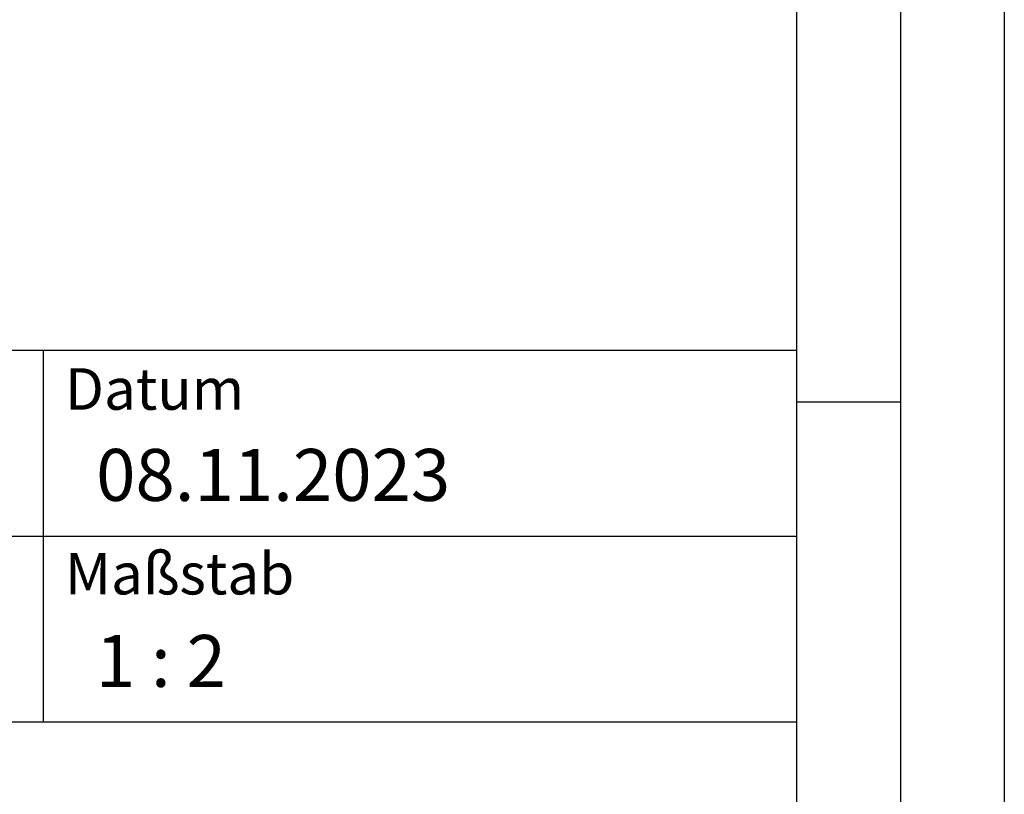
# Model space of a CAD drawing. Units: millimetres. Extents: x 1130 to 1970, y 243 to 837.
# Drawn here: x 1875 to 1970, y 317 to 392 of the extents above; entities that cross this region are included whole.
import ezdxf

# ---------------------------------------------------------------- set-up
doc = ezdxf.new("R2010")
doc.units = ezdxf.units.MM
doc.layers.get('0').update_dxf_attribs({"lineweight": 50})
doc.layers.add('BOR', color=7, linetype='Continuous', lineweight=50)
for name, color, linetype in [('PEN_Blattrahmen', 7, 'Continuous'), ('RAHM2', 1, 'Continuous'), ('RAHM3', 2, 'Continuous'), ('RAHM5', 7, 'Continuous')]:
    doc.layers.add(name, color=color, linetype=linetype)
doc.styles.add('Peneder_Arial', font='arial.ttf')
doc.styles.add('Peneder_Arial fett', font='arialbd.ttf')

# ---------------------------------------------------------------- blocks, each defined once
blk = doc.blocks.new('GEN_A3')
blk.add_line((415, 292), (415, 5))
at = {"layer": 'BOR', "color": 1, "lineweight": 25}
for p, q in [((420, 297), (420, 0)), ((410, 287), (410, 5)), ((415, 56.166), (410, 56.166))]:
    blk.add_line(p, q, dxfattribs=at)
blk = doc.blocks.new('*U13')
at = {"layer": 'RAHM2'}
for p, q in [((-36.25, 53.665), (-36.25, 35.756)), ((-72.5, 44.71), (0, 44.71))]:
    blk.add_line(p, q, dxfattribs=at)
at = {"layer": 'RAHM3'}
blk.add_line((0, 35.756), (-72.5, 35.756), dxfattribs=at)
at = {"layer": 'RAHM5'}
for q in [(-182.88, 53.66), (0, 0)]:
    blk.add_line((0, 53.66), q, dxfattribs=at)
for tag, p, height, style in [('PLANINHALT', (-179.501, 45.439), 3.5, 'Peneder_Arial fett'), ('GEN-TITLE-NAME', (-70.017, 46.418), 2.5, 'Peneder_Arial'), ('GEN-TITLE-DAT', (-33.7, 46.415), 2.5, 'Peneder_Arial'), ('PLANINHALT2', (-179.501, 36.729), 3.5, 'Peneder_Arial fett'), ('BLATTFORMAT', (-70.017, 37.46), 2.5, 'Peneder_Arial'), ('POSINDEX_MAßSTAB', (-33.717, 37.46), 2.5, 'Peneder_Arial'), ('PLANINHALT3', (-179.501, 28.929), 3.5, 'Peneder_Arial'), ('ZEICHNUNGSNUMMER', (-179.501, 21.129), 3.5, 'Peneder_Arial')]:
    blk.add_attdef(tag, p, '', height=height, dxfattribs=dict(style=style))
at = {"layer": 'RAHM2', "char_height": 2, "attachment_point": 1, "style": 'Peneder_Arial'}
for s, width, insert in [('Datum', 20.22986, (-35.2, 52.802)), ('Maßstab', 9.97237, (-35.2, 43.911))]:
    blk.add_mtext_dynamic_manual_height_columns(s, width=width, gutter_width=12.5, heights=[0], dxfattribs=dict(at, insert=insert))

msp = doc.modelspace()

# ---------------------------------------------------------------- block references
at = {"layer": 'PEN_Blattrahmen', "lineweight": 0, "xscale": 2, "yscale": 2, "zscale": 2}
msp.add_blockref('GEN_A3', (1130.0296159, 242.5469508), dxfattribs=at)
at = {"layer": 'PEN_Blattrahmen', "lineweight": 0}
ref = msp.add_blockref('*U13', (1950.0296159, 252.5469508), dxfattribs=dict(at, xscale=2, yscale=2, zscale=2))
ref.add_attrib('GEN-TITLE-DAT', '08.11.2023', (1882.6296159, 345.3760005), dxfattribs={"layer": '0', "height": 5, "style": 'Peneder_Arial'})
ref.add_attrib('POSINDEX_MASSTAB', '1 : 2', (1882.5960119, 327.4675315), dxfattribs={"layer": '0', "height": 5, "style": 'Peneder_Arial'})

doc.saveas('drawing.dxf')
